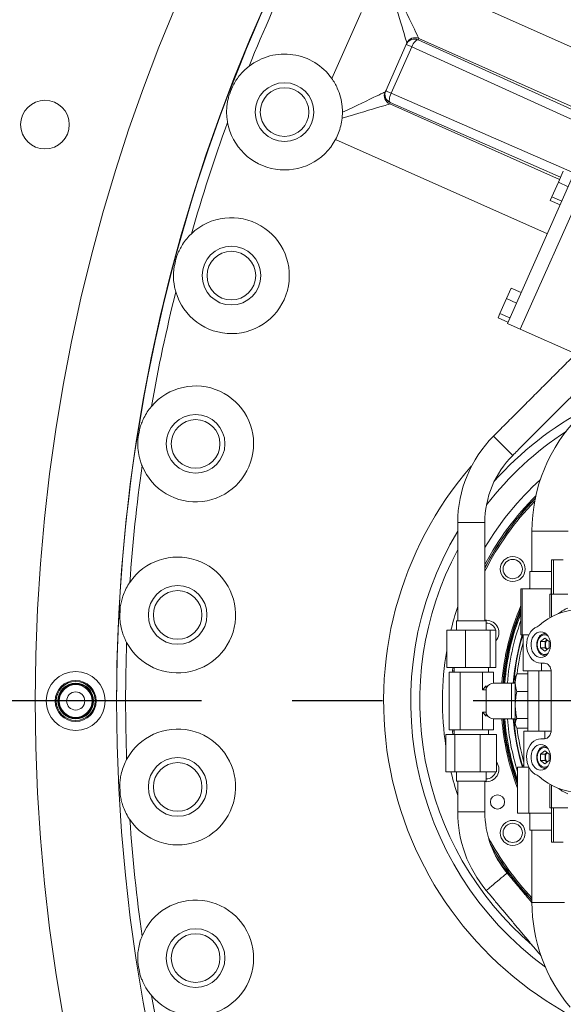
# Model space of a CAD drawing. Extents: x -324 to 208, y -50 to 445.
# Drawn here: x -261 to -246, y 368 to 395 of the extents above; entities that cross this region are included whole.
import ezdxf

# ---------------------------------------------------------------- set-up
doc = ezdxf.new("R2010")
doc.units = 0
doc.header["$LTSCALE"] = 10
doc.header["$MEASUREMENT"] = 0
doc.linetypes.add('CENTER', pattern=[2, 1.25, -0.25, 0.25, -0.25])
doc.layers.get('0').update_dxf_attribs({"linetype": 'CONTINUOUS'})
doc.layers.get('DEFPOINTS').update_dxf_attribs({"linetype": 'CONTINUOUS'})
doc.layers.add('CENTER', color=4, linetype='CENTER')
doc.layers.add('DIM', color=11, linetype='CONTINUOUS')
doc.styles.add('SIMP', font='ROMANS')
doc.dimstyles.get("Standard").update_dxf_attribs({"dimscale": 0, "dimtxt": 0.15625, "dimasz": 0.18, "dimexe": 0.18, "dimexo": 0.09875, "dimgap": 0.09, "dimtad": 0, "dimtih": 1, "dimtoh": 1, "dimdec": 4, "dimzin": 4, "dimdsep": 46, "dimlunit": 5, "dimtxsty": 'SIMP', "dimcen": 0.09, "dimadec": 0, "dimazin": 0, "dimtfac": 1, "dimtdec": 4, "dimtofl": 0, "dimtmove": 2, "dimatfit": 3, "dimfxl": 0, "dimtolj": 1, "dimtzin": 4, "dimarcsym": 0})

# ---------------------------------------------------------------- blocks, each defined once
blk = doc.blocks.new('*D12')
at = {"layer": 'DEFPOINTS', "color": 0}
for p in [(-267.046, 409.859), (-156.411, 343.306)]:
    blk.add_point(p, dxfattribs=at)
at = {"layer": 'DIM', "color": 0, "lineweight": -2}
for p, q in [((-274.45, 414.312), (-278.77, 414.312)), ((-270.748, 412.086), (-274.45, 414.312))]:
    blk.add_line(p, q, dxfattribs=at)
at = {"layer": 'DIM', "color": 0}
blk.add_solid([(-270.377, 412.702), (-271.119, 411.469), (-267.046, 409.859)], dxfattribs=at)
at = {"layer": 'DIM', "color": 0, "insert": (-302.001, 414.312), "char_height": 3.75, "attachment_point": 5, "style": 'SIMP'}
blk.add_mtext('\\A1;∅129{\\H1.000000x;\\S1/8;} [∅3279]', dxfattribs=at)
blk = doc.blocks.new('*D22')
at = {"layer": 'DEFPOINTS', "color": 0}
for p in [(-264.979, 383.899), (-158.479, 369.265)]:
    blk.add_point(p, dxfattribs=at)
at = {"layer": 'DIM', "color": 0, "lineweight": -2}
blk.add_line((-269.258, 384.487), (-282.239, 386.271), dxfattribs=at)
at = {"layer": 'DIM', "color": 0}
blk.add_solid([(-269.16, 385.2), (-269.356, 383.774), (-264.979, 383.899)], dxfattribs=at)
at = {"layer": 'DIM', "color": 0, "insert": (-305.47, 386.271), "char_height": 3.75, "attachment_point": 5, "style": 'SIMP'}
blk.add_mtext('\\A1;∅107{\\H1.000000x;\\S1/2;} [∅2731]', dxfattribs=at)

msp = doc.modelspace()

# ---------------------------------------------------------------- linework, layer by layer
at = {"color": 7, "linetype": 'Continuous', "lineweight": 15}
for p, q in [((-250.65375, 396.63759), (-240.22021, 391.99228)), ((-252.78699, 393.77151), (-251.9763, 395.59236)), ((-250.72674, 394.71101), (-250.7107, 394.74704)), ((-250.7107, 394.74704), (-250.71069, 394.74762)), ((-250.38065, 394.87371), (-250.39669, 394.83767)), ((-250.39669, 394.83767), (-241.43448, 390.778)), ((-250.38065, 394.87371), (-250.38067, 394.8743)), ((-241.35616, 390.85633), (-250.38067, 394.8743)), ((-251.2959, 393.43266), (-250.72674, 394.71101)), ((-250.5775, 394.64456), (-251.14665, 393.36621)), ((-242.0035, 390.76073), (-250.5775, 394.64456)), ((-251.31237, 393.39623), (-251.31195, 393.39662)), ((-251.31195, 393.39662), (-251.2959, 393.43266)), ((-251.14665, 393.36621), (-242.59002, 389.62247)), ((-251.18569, 393.06621), (-251.18523, 393.06659)), ((-251.18569, 393.06621), (-246.49366, 390.97718)), ((-251.16919, 393.10262), (-251.18523, 393.06659)), ((-246.46393, 391.04395), (-251.16919, 393.10262)), ((-246.82961, 389.48505), (-252.67879, 392.08927)), ((-246.52604, 390.90445), (-246.38905, 391.21213)), ((-247.93396, 387.00463), (-246.09552, 391.13385)), ((-245.73923, 390.97523), (-247.57768, 386.846)), ((-247.57768, 386.846), (-245.73923, 390.97523)), ((-246.70587, 390.50055), (-246.52604, 390.90445)), ((-246.52604, 390.90445), (-246.25198, 390.78243)), ((-246.74871, 390.40434), (-246.70587, 390.50055)), ((-246.74871, 390.40434), (-246.47464, 390.28232)), ((-246.70587, 390.50055), (-246.43181, 390.37853)), ((-247.95618, 387.6923), (-247.82625, 387.98413)), ((-247.82625, 387.98413), (-247.55219, 387.86211)), ((-248.13866, 387.28246), (-247.95618, 387.6923)), ((-247.95618, 387.6923), (-247.68212, 387.57028)), ((-248.1912, 387.16444), (-248.13866, 387.28246)), ((-248.1912, 387.16444), (-247.91714, 387.04242)), ((-248.13866, 387.28246), (-247.86459, 387.16044)), ((-247.93396, 387.00463), (-247.57768, 386.846)), ((-247.57768, 386.846), (-246.04768, 386.1648)), ((-249.30647, 381.50804), (-248.55647, 381.50804)), ((-247.109, 381.269), (-247.25544, 381.269)), ((-246.25544, 381.269), (-247.109, 381.269)), ((-246.6572, 380.47979), (-246.71726, 380.47979)), ((-246.6572, 380.47979), (-246.6572, 379.53491)), ((-246.38906, 380.47979), (-246.6572, 380.47979)), ((-247.31794, 380.15367), (-246.71726, 380.15367)), ((-247.55858, 379.67965), (-247.55858, 378.41215)), ((-247.52977, 379.67965), (-247.55858, 379.67965)), ((-247.52977, 379.67965), (-247.52977, 378.41215)), ((-246.72664, 379.67965), (-247.52977, 379.67965)), ((-247.31794, 379.71407), (-247.33627, 379.67965)), ((-246.71276, 379.53491), (-246.76551, 379.53491)), ((-246.72664, 379.67965), (-246.72664, 379.53491)), ((-246.71726, 379.67965), (-246.72664, 379.67965)), ((-246.26015, 379.53491), (-246.71276, 379.53491)), ((-246.71276, 378.90824), (-246.71276, 379.53491)), ((-249.34397, 378.79867), (-248.84816, 378.79867)), ((-248.84816, 378.79867), (-248.51897, 378.79867)), ((-248.51415, 378.81174), (-248.55647, 378.80913)), ((-249.61087, 378.53815), (-249.61087, 377.50315)), ((-249.08878, 378.53815), (-249.61087, 378.53815)), ((-249.08878, 378.53815), (-249.08878, 377.50315)), ((-248.40938, 378.53815), (-249.08878, 378.53815)), ((-248.40938, 378.53815), (-248.40938, 377.50315)), ((-248.25207, 378.53815), (-248.40938, 378.53815)), ((-248.25207, 378.53815), (-248.25207, 377.50315)), ((-247.52977, 378.41215), (-247.55858, 378.41215)), ((-247.34201, 378.41215), (-247.52977, 378.41215)), ((-247.49932, 378.41215), (-247.49932, 377.41215)), ((-247.01804, 378.22819), (-246.8974, 378.31912)), ((-247.01804, 378.04635), (-247.01804, 378.22819)), ((-246.89151, 378.22819), (-247.01804, 378.22819)), ((-246.8974, 378.31912), (-246.77677, 378.22819)), ((-246.83414, 378.27143), (-246.89151, 378.22819)), ((-246.89151, 378.22819), (-246.89151, 378.13727)), ((-246.77677, 378.22819), (-246.77677, 378.04635)), ((-246.8974, 377.95543), (-247.01804, 378.04635)), ((-246.89151, 378.04635), (-247.01804, 378.04635)), ((-246.77677, 378.04635), (-246.8974, 377.95543)), ((-246.89151, 378.13727), (-246.89151, 378.04635)), ((-246.89151, 378.04635), (-246.83414, 378.00311)), ((-246.90573, 377.62546), (-247.01128, 377.62546)), ((-246.98988, 377.62546), (-246.98988, 377.41215)), ((-249.08878, 377.50315), (-249.61087, 377.50315)), ((-249.5449, 377.37815), (-249.5449, 375.78615)), ((-249.5449, 377.37815), (-249.23819, 377.37815)), ((-249.4175, 377.37815), (-249.40397, 377.50315)), ((-249.40297, 377.45876), (-249.41147, 377.37815)), ((-249.23819, 377.37815), (-249.23819, 375.78615)), ((-248.62475, 377.37815), (-249.23819, 377.37815)), ((-248.40938, 377.50315), (-249.08878, 377.50315)), ((-248.62475, 377.37815), (-248.62475, 376.88887)), ((-248.31803, 377.37815), (-248.62475, 377.37815)), ((-248.25207, 377.50315), (-248.40938, 377.50315)), ((-248.31803, 377.07659), (-248.31803, 377.37815)), ((-246.98988, 377.41215), (-247.49932, 377.41215)), ((-247.36888, 375.75215), (-247.36888, 377.41215)), ((-247.06216, 377.41215), (-247.06216, 375.75215)), ((-246.72562, 377.41215), (-246.98988, 377.41215)), ((-246.72477, 375.77507), (-246.72477, 377.38924)), ((-247.82147, 377.07659), (-247.82147, 376.08772)), ((-247.71647, 377.2384), (-247.71647, 377.08796)), ((-247.71647, 377.08796), (-247.71647, 376.47295)), ((-247.36888, 377.32936), (-247.66913, 377.32936)), ((-248.62475, 376.88887), (-248.51647, 376.99715)), ((-248.51647, 376.88887), (-248.62475, 376.88887)), ((-248.51647, 376.99715), (-248.51647, 376.88887)), ((-248.51647, 376.88887), (-248.51647, 376.27544)), ((-247.36888, 376.84655), (-247.66913, 376.84655)), ((-248.51647, 376.27544), (-248.62475, 376.27544)), ((-248.62475, 376.27544), (-248.62475, 375.78615)), ((-248.51647, 376.16715), (-248.62475, 376.27544)), ((-248.51647, 376.27544), (-248.51647, 376.16715)), ((-247.71647, 376.47295), (-247.71647, 375.96715)), ((-248.31803, 376.08772), (-248.31803, 375.78615)), ((-247.36888, 376.09934), (-247.66913, 376.09934)), ((-249.5449, 375.78615), (-249.23819, 375.78615)), ((-249.41147, 375.78615), (-249.40297, 375.70555)), ((-249.23819, 375.78615), (-248.62475, 375.78615)), ((-248.62475, 375.78615), (-248.31803, 375.78615)), ((-247.71647, 375.96715), (-247.71647, 375.9259)), ((-247.36888, 375.83495), (-247.66913, 375.83495)), ((-247.47582, 374.75215), (-247.47582, 375.75215)), ((-247.47582, 375.75215), (-246.90417, 375.75215)), ((-246.90417, 375.75215), (-246.72562, 375.75215)), ((-246.90417, 375.53886), (-246.90417, 375.75215)), ((-249.63266, 374.62615), (-249.63266, 375.66115)), ((-249.63266, 375.66115), (-249.38554, 375.66115)), ((-249.38554, 374.62615), (-249.38554, 375.66115)), ((-249.38554, 375.66115), (-248.68436, 375.66115)), ((-248.68436, 374.62615), (-248.68436, 375.66115)), ((-248.68436, 375.66115), (-248.23028, 375.66115)), ((-248.23028, 374.62615), (-248.23028, 375.66115)), ((-247.01128, 375.53885), (-246.90573, 375.53885)), ((-247.01804, 375.11796), (-246.8974, 375.20888)), ((-246.8974, 375.20888), (-246.77677, 375.11796)), ((-247.01804, 374.93612), (-247.01804, 375.11796)), ((-246.89151, 375.11796), (-247.01804, 375.11796)), ((-246.8974, 374.84519), (-247.01804, 374.93612)), ((-246.89151, 374.93612), (-247.01804, 374.93612)), ((-246.77677, 374.93612), (-246.8974, 374.84519)), ((-246.83414, 375.1612), (-246.89151, 375.11796)), ((-246.89151, 375.11796), (-246.89151, 375.02704)), ((-246.89151, 375.02704), (-246.89151, 374.93612)), ((-246.89151, 374.93612), (-246.83414, 374.89288)), ((-246.77677, 375.11796), (-246.77677, 374.93612)), ((-249.63266, 374.62615), (-249.38554, 374.62615)), ((-249.38554, 374.62615), (-248.68436, 374.62615)), ((-248.68436, 374.62615), (-248.23028, 374.62615)), ((-247.65271, 373.48465), (-247.65271, 374.75215)), ((-247.65271, 374.75215), (-247.34201, 374.75215)), ((-247.34155, 373.48465), (-247.34155, 374.75122)), ((-248.51897, 374.36564), (-249.34397, 374.36564)), ((-246.76551, 373.6294), (-246.71276, 373.6294)), ((-246.71276, 373.6294), (-246.26015, 373.6294)), ((-246.6572, 372.68452), (-246.6572, 373.6294)), ((-249.30647, 373.51921), (-248.55647, 373.51921)), ((-247.65271, 373.48465), (-247.34155, 373.48465)), ((-247.34155, 373.48465), (-246.71726, 373.48465)), ((-247.33627, 373.48465), (-247.31794, 373.45024)), ((-247.14706, 373.01064), (-247.31794, 373.01064)), ((-246.71726, 373.01064), (-247.14706, 373.01064)), ((-246.71726, 372.68452), (-246.6572, 372.68452)), ((-246.6572, 372.68452), (-246.38906, 372.68452)), ((-247.25544, 371.02388), (-247.33227, 371.10484)), ((-246.35852, 371.02073), (-247.25544, 371.02073))]:
    msp.add_line(p, q, dxfattribs=at)
at = {"color": 7, "linetype": 'Continuous', "lineweight": 15, "flags": 128}
for points in [[(-250.96846, 396.11225), (-250.89652, 395.96074), (-250.82769, 395.81578), (-250.76243, 395.67832), (-250.70115, 395.54927), (-250.64428, 395.42948), (-250.59217, 395.31974), (-250.54518, 395.22077), (-250.50361, 395.13322), (-250.46773, 395.05766), (-250.43779, 394.9946), (-250.41398, 394.94445), (-250.39645, 394.90753), (-250.38532, 394.8841), (-250.38067, 394.8743)], [(-250.71069, 394.74762), (-250.71365, 394.75752), (-250.72067, 394.78109), (-250.73173, 394.81819), (-250.74675, 394.86857), (-250.76565, 394.93194), (-250.78829, 395.00789), (-250.81454, 395.09595), (-250.84425, 395.19558), (-250.87721, 395.30615), (-250.91324, 395.42698), (-250.95209, 395.55732), (-250.99355, 395.69636), (-251.03733, 395.84322), (-251.08318, 395.99701)], [(-250.5775, 394.64456), (-250.55613, 394.68788), (-250.53258, 394.72824), (-250.50774, 394.76414), (-250.48256, 394.7942), (-250.45796, 394.8173), (-250.43489, 394.83258), (-250.41421, 394.83946), (-250.39669, 394.83767)], [(-250.5775, 394.64456), (-250.60905, 394.6586), (-250.63804, 394.67151), (-250.66381, 394.68298), (-250.68575, 394.69276), (-250.70337, 394.7006), (-250.71626, 394.70634), (-250.72411, 394.70983), (-250.72674, 394.71101)], [(-252.49009, 392.83704), (-252.34513, 392.90587), (-252.20669, 392.9716), (-252.07563, 393.03383), (-251.95276, 393.09216), (-251.83887, 393.14624), (-251.73463, 393.19573), (-251.64072, 393.24032), (-251.55771, 393.27974), (-251.48612, 393.31373), (-251.42639, 393.34209), (-251.37889, 393.36464), (-251.34393, 393.38124), (-251.3217, 393.39179), (-251.31237, 393.39623)], [(-251.14665, 393.36621), (-251.17821, 393.38025), (-251.2072, 393.39316), (-251.23296, 393.40463), (-251.25491, 393.41441), (-251.27253, 393.42225), (-251.28542, 393.42799), (-251.29326, 393.43148), (-251.2959, 393.43266)], [(-251.16919, 393.10262), (-251.18223, 393.11444), (-251.19096, 393.13442), (-251.19505, 393.16178), (-251.19433, 393.19552), (-251.18885, 393.23436), (-251.17879, 393.27683), (-251.16455, 393.32134), (-251.14665, 393.36621)], [(-251.18569, 393.06621), (-251.19608, 393.06311), (-251.22094, 393.0557), (-251.2601, 393.04402), (-251.3133, 393.02816), (-251.3802, 393.00821), (-251.46036, 392.98432), (-251.55324, 392.95663), (-251.65823, 392.92532), (-251.77465, 392.89061), (-251.90173, 392.85273), (-252.03864, 392.81191), (-252.18446, 392.76844), (-252.33824, 392.72259), (-252.49897, 392.67467)], [(-248.31795, 383.89453), (-248.31286, 383.88943), (-248.29777, 383.87434), (-248.27327, 383.84984), (-248.24029, 383.81686), (-248.20011, 383.77668), (-248.15426, 383.73084), (-248.10452, 383.68109), (-248.05279, 383.62936), (-248.00106, 383.57763), (-247.95132, 383.52789), (-247.90547, 383.48204), (-247.86529, 383.44186), (-247.83231, 383.40889), (-247.80781, 383.38438), (-247.79272, 383.36929), (-247.78763, 383.3642)], [(-247.05731, 378.66472), (-246.93516, 378.76481), (-246.80762, 378.85272), (-246.67541, 378.92795), (-246.53927, 378.99008), (-246.39995, 379.03877), (-246.25823, 379.07374), (-246.11491, 379.09481), (-245.97079, 379.10184), (-245.82667, 379.09481), (-245.68335, 379.07374), (-245.54163, 379.03877), (-245.40232, 378.99008), (-245.26617, 378.92795), (-245.13396, 378.85272), (-245.00642, 378.76481), (-244.88427, 378.66472)], [(-248.25207, 378.42442), (-248.24904, 378.45182), (-248.25207, 378.5101)], [(-247.01128, 377.62546), (-247.0774, 377.63279), (-247.14162, 377.65457), (-247.20211, 377.69018), (-247.25714, 377.73859), (-247.30512, 377.79842), (-247.34468, 377.86796), (-247.3747, 377.94521), (-247.39431, 378.02796), (-247.40294, 378.11384), (-247.40036, 378.2004), (-247.38663, 378.28514), (-247.36216, 378.36565), (-247.32763, 378.43962), (-247.28404, 378.50493), (-247.23264, 378.55971), (-247.1749, 378.60239), (-247.11247, 378.63174)], [(-247.01128, 378.4916), (-247.06772, 378.48386), (-247.12168, 378.46097), (-247.17083, 378.42393), (-247.213, 378.37437), (-247.24635, 378.31444), (-247.26943, 378.24677), (-247.28123, 378.17431), (-247.28123, 378.10024), (-247.26943, 378.02778), (-247.24635, 377.96011), (-247.213, 377.90018), (-247.17083, 377.85061), (-247.12168, 377.81358), (-247.06772, 377.79069), (-247.01128, 377.78294)], [(-247.01128, 377.78294), (-246.95485, 377.79069), (-246.90088, 377.81358), (-246.85174, 377.85061), (-246.80957, 377.90018), (-246.77621, 377.96011), (-246.75314, 378.02778), (-246.74134, 378.10024), (-246.74134, 378.17431), (-246.75314, 378.24677), (-246.77621, 378.31444), (-246.80957, 378.37437), (-246.85174, 378.42393), (-246.90088, 378.46097), (-246.95485, 378.48386), (-247.01128, 378.4916)], [(-246.72477, 377.38924), (-246.72825, 377.43533), (-246.73855, 377.47964), (-246.75527, 377.52048), (-246.77777, 377.55627), (-246.80519, 377.58565), (-246.83648, 377.60748), (-246.87042, 377.62092), (-246.90573, 377.62546)], [(-249.45569, 377.37815), (-249.45197, 377.41457), (-249.44222, 377.50315)], [(-249.44222, 375.66115), (-249.45197, 375.74974), (-249.45569, 375.78615)], [(-249.40397, 375.66115), (-249.40513, 375.67118), (-249.4175, 375.78615)], [(-246.90573, 375.53885), (-246.87042, 375.54339), (-246.83648, 375.55683), (-246.80519, 375.57866), (-246.77777, 375.60804), (-246.75527, 375.64383), (-246.73855, 375.68467), (-246.72825, 375.72898), (-246.72477, 375.77507)], [(-247.11247, 374.53257), (-247.1749, 374.56192), (-247.23264, 374.6046), (-247.28404, 374.65938), (-247.32763, 374.72469), (-247.36216, 374.79866), (-247.38663, 374.87917), (-247.40036, 374.96391), (-247.40294, 375.05047), (-247.39431, 375.13635), (-247.3747, 375.2191), (-247.34468, 375.29635), (-247.30512, 375.36589), (-247.25714, 375.42572), (-247.20211, 375.47413), (-247.14162, 375.50974), (-247.0774, 375.53152), (-247.01128, 375.53885)], [(-247.01128, 375.38137), (-247.06772, 375.37362), (-247.12168, 375.35073), (-247.17083, 375.3137), (-247.213, 375.26413), (-247.24635, 375.2042), (-247.26943, 375.13653), (-247.28123, 375.06407), (-247.28123, 374.99), (-247.26943, 374.91754), (-247.24635, 374.84987), (-247.213, 374.78994), (-247.17083, 374.74038), (-247.12168, 374.70334), (-247.06772, 374.68045), (-247.01128, 374.67271)], [(-247.01128, 374.67271), (-246.95485, 374.68045), (-246.90088, 374.70334), (-246.85174, 374.74038), (-246.80957, 374.78994), (-246.77621, 374.84987), (-246.75314, 374.91754), (-246.74134, 374.99), (-246.74134, 375.06407), (-246.75314, 375.13653), (-246.77621, 375.2042), (-246.80957, 375.26413), (-246.85174, 375.3137), (-246.90088, 375.35073), (-246.95485, 375.37362), (-247.01128, 375.38137)], [(-244.88427, 374.49959), (-245.00642, 374.3995), (-245.13396, 374.31159), (-245.26617, 374.23636), (-245.40232, 374.17423), (-245.54163, 374.12554), (-245.68335, 374.09057), (-245.82667, 374.0695), (-245.97079, 374.06247), (-246.11491, 374.0695), (-246.25823, 374.09057), (-246.39995, 374.12554), (-246.53927, 374.17423), (-246.67541, 374.23636), (-246.80762, 374.31159), (-246.93516, 374.3995), (-247.05731, 374.49959)], [(-247.8894, 371.7688), (-248.07991, 372.03358), (-248.25801, 372.30354)], [(-248.51687, 371.3498), (-248.51627, 371.3503), (-248.50714, 371.35796), (-248.48735, 371.37457), (-248.45765, 371.39949), (-248.41919, 371.43177), (-248.37344, 371.47015), (-248.32216, 371.51318), (-248.26733, 371.55919), (-248.21105, 371.60642), (-248.15548, 371.65305), (-248.10276, 371.69728), (-248.05491, 371.73743), (-248.01378, 371.77195), (-247.98094, 371.7995), (-247.95766, 371.81904), (-247.94482, 371.8298), (-247.94234, 371.83189)]]:
    msp.add_lwpolyline(points, dxfattribs=at)
at = {"color": 7, "linetype": 'Continuous', "lineweight": 15}
for centre, radius in [((-211.72887, 376.58215), 53.75), ((-211.72887, 376.58215), 49.245), ((-211.72887, 376.58215), 47), ((-254.09008, 392.8431), 0.81), ((-254.09008, 392.8431), 0.6719), ((-260.70828, 392.49653), 0.6719), ((-255.55775, 388.32607), 0.81), ((-255.55775, 388.32607), 0.6719), ((-256.54523, 383.68037), 0.81), ((-256.54523, 383.68037), 0.6719), ((-247.78653, 380.22389), 0.34449), ((-247.78656, 380.2239), 0.2656), ((-257.04168, 378.9569), 0.81), ((-257.04168, 378.9569), 0.6719), ((-259.85887, 376.58215), 0.8125), ((-259.85887, 376.58215), 0.56569), ((-259.85887, 376.58215), 0.53917), ((-259.85887, 376.58215), 0.49443), ((-259.85887, 376.58215), 0.47787), ((-259.85887, 376.58215), 0.453), ((-259.85887, 376.58215), 0.25), ((-257.04168, 374.20741), 0.81), ((-257.04168, 374.20741), 0.6719), ((-248.20791, 373.79489), 0.19685), ((-247.78653, 372.94042), 0.34449), ((-247.78656, 372.9404), 0.2656), ((-256.54523, 369.48394), 0.81), ((-256.54523, 369.48394), 0.6719)]:
    msp.add_circle(centre, radius, dxfattribs=at)
for centre, radius, start, end in [((-211.72887, 376.58215), 53.75, 109.565455, 225.371314), ((-211.72887, 376.58215), 47, 0, 141), ((-211.72887, 376.58215), 47, 141, 180), ((-211.72887, 376.58215), 46.75, 154.017804, 157.982196), ((-250.49838, 394.60931), 0.24998, 65.995544, 155.995596), ((-250.48234, 394.64535), 0.24998, 65.995695, 155.9958), ((-250.4823, 394.64583), 0.25005, 66.020554, 155.979373), ((-254.09008, 392.8431), 1.6, 35.468668, 127.73378), ((-211.72887, 376.58215), 46.96932, 158.832783, 159.167217), ((-251.08391, 393.2946), 0.25005, 156.019432, 245.980057), ((-251.08357, 393.29496), 0.24998, 156.005397, 246.003683), ((-251.06753, 393.33099), 0.24998, 156.003784, 246.003739), ((-211.72887, 376.58215), 46.75, 160.017804, 163.982196), ((-254.09008, 392.8431), 1.6, 190.26622, 331.891542), ((-255.55775, 388.32607), 1.6, 196.26622, 133.73378), ((-211.72887, 376.58215), 46.96932, 164.832783, 165.167217), ((-211.72887, 376.58215), 46.75, 166.017804, 169.982196), ((-256.54523, 383.68037), 1.6, 202.26622, 139.73378), ((-241.47887, 376.58215), 9.125, 117.797051, 138.340578), ((-242.75544, 381.269), 4.5, 135, 180), ((-211.72887, 376.58215), 46.96932, 170.832783, 171.167217), ((-245.93147, 381.50804), 3.375, 135, 180), ((-241.47887, 376.58215), 8.875, 122.999076, 142.400742), ((-245.93147, 381.50804), 2.625, 135, 180), ((-211.72887, 376.58215), 46.75, 172.017804, 175.982196), ((-241.47887, 376.58215), 9.875, 138.922439, 243.547093), ((-241.47887, 376.58215), 8.25, 132.245247, 149.080607), ((-241.47887, 376.58215), 8.01644, 134.996447, 151.992507), ((-241.47887, 376.58215), 7.97844, 135.421519, 152.509924), ((-241.47887, 376.58215), 7.97244, 135.488121, 152.5929), ((-241.47887, 376.58215), 7.93307, 135.921797, 153.146459), ((-241.47887, 376.58215), 9.125, 149.072608, 233.677528), ((-241.47887, 376.58215), 8.875, 151.882531, 229.443935), ((-257.04168, 378.9569), 1.6, 208.26622, 145.73378), ((-211.72887, 376.58215), 46.96932, 176.832783, 177.167217), ((-241.47887, 376.58215), 8.25, 161.586231, 166.285093), ((-241.47887, 376.58215), 6.62598, 156.571274, 175.720576), ((-241.47887, 376.58215), 6.59449, 157.211032, 175.700099), ((-241.47887, 376.58215), 6.57055, 157.713152, 175.684403), ((-241.47887, 376.58215), 6.54457, 158.274888, 175.667236), ((-248.51419, 378.46726), 0.2656, 15.480519, 90), ((-248.51416, 378.46725), 0.34449, 319.535145, 90), ((-241.47887, 376.58215), 6.4728, 159.929445, 175.619101), ((-247.16805, 378.78732), 0.16521, 289.657169, 312.088344), ((-211.72887, 376.58215), 46.75, 178.017804, 181.982196), ((-241.47887, 376.58215), 6.31307, 163.16733, 175.521922), ((-241.47887, 376.58215), 6.29921, 163.111361, 175.516004), ((-241.47887, 376.58215), 6.29921, 163.556667, 174.440224), ((-241.47887, 376.58215), 6.23294, 164.99646, 173.114807), ((-246.71997, 378.14319), 0.17164, 131.673868, 181.975372), ((-246.71179, 378.14387), 0.17081, 133.481359, 182.2118), ((-241.47887, 376.58215), 8.25, 170.29794, 188.758848), ((-246.71997, 378.13136), 0.17164, 178.024584, 228.326131), ((-246.71179, 378.13068), 0.17081, 177.788157, 226.518639), ((-247.68341, 377.027), 0.07874, 114.822182, 143.133806), ((-241.47887, 376.58215), 6.62598, 184.279424, 201.288751), ((-241.47887, 376.58215), 6.59449, 184.299901, 200.575038), ((-241.47887, 376.58215), 6.57055, 184.315597, 200.011527), ((-241.47887, 376.58215), 6.54457, 184.332764, 199.377279), ((-241.47887, 376.58215), 6.4728, 184.380899, 197.481479), ((-241.47887, 376.58215), 6.31307, 184.478078, 196.850455), ((-241.47887, 376.58215), 6.29921, 184.483996, 196.888639), ((-247.68369, 376.1411), 0.07874, 220.319754, 245.394724), ((-257.04168, 374.20741), 1.6, 214.26622, 151.73378), ((-241.47887, 376.58215), 6.29921, 185.52456, 196.443333), ((-241.47887, 376.58215), 6.23294, 186.885193, 195.816529), ((-246.71997, 375.03295), 0.17164, 131.673869, 181.975416), ((-246.71997, 375.02112), 0.17164, 178.024628, 228.326132), ((-246.71179, 375.03363), 0.17081, 133.481361, 182.211843), ((-246.71179, 375.02044), 0.17081, 177.7882, 226.518641), ((-241.47887, 376.58215), 8.25, 193.714907, 198.413769), ((-248.51416, 374.69706), 0.34449, 262.944368, 34.508444), ((-248.51419, 374.69705), 0.2656, 268.968729, 344.519481), ((-247.16804, 374.37699), 0.1652, 47.911293, 70.342969), ((-211.72887, 376.58215), 46.96932, 182.832783, 183.167217), ((-211.72887, 376.58215), 46.75, 184.017804, 187.982196), ((-245.93147, 373.51921), 3.375, 180, 220), ((-245.93147, 373.51921), 2.625, 180, 220), ((-241.47887, 376.58215), 7.93307, 208.356363, 223.267323), ((-241.47887, 376.58215), 7.97244, 209.776381, 223.567086), ((-241.47887, 376.58215), 7.97844, 210.032709, 223.612362), ((-256.54523, 369.48394), 1.6, 220.26622, 157.73378), ((-242.75544, 371.02073), 4.5, 180, 220), ((-211.72887, 376.58215), 46.96932, 188.832783, 189.167217), ((-211.72887, 376.58215), 46.75, 190.017804, 193.982196)]:
    msp.add_arc(centre, radius, start, end, dxfattribs=at)
for start_param, end_param in [(0, 0.76860723), (2.37298542, 3.14159265)]:
    msp.add_ellipse((-248.31804, 376.58215), major_axis=(0, 0.49443), ratio=0.57735027, start_param=start_param, end_param=end_param, dxfattribs=at)
for points, knots in [([(-255.06927, 394.10848), (-255.08166, 394.0987), (-255.14396, 394.04956), (-255.24943, 393.95121), (-255.36388, 393.81601), (-255.4575, 393.67985), (-255.50522, 393.58833), (-255.52919, 393.54236)], [0, 0, 0, 0, 0.0632851, 0.31809992, 0.57928955, 0.78865829, 1, 1, 1, 1]), ([(-252.49009, 392.83704), (-252.4915, 392.8906), (-252.49517, 393.03025), (-252.53697, 393.25536), (-252.61292, 393.46953), (-252.70018, 393.64204), (-252.75793, 393.72817), (-252.78699, 393.77151)], [0, 0, 0, 0, 0.16242931, 0.42354732, 0.69184541, 0.84492032, 1, 1, 1, 1]), ([(-255.62744, 393.28641), (-255.63744, 393.24872), (-255.65746, 393.17331), (-255.68343, 393.01993), (-255.69345, 392.85919), (-255.68517, 392.69085), (-255.6714, 392.60245), (-255.66447, 392.55795)], [0, 0, 0, 0, 0.15868887, 0.31749014, 0.64159365, 0.81954339, 1, 1, 1, 1]), ([(-252.67879, 392.08927), (-252.64982, 392.14873), (-252.59089, 392.26966), (-252.52887, 392.46923), (-252.50931, 392.60363), (-252.49897, 392.67467)], [0, 0, 0, 0, 0.31318615, 0.63697544, 1, 1, 1, 1]), ([(-252.49009, 392.83704), (-252.4901, 392.83616), (-252.49012, 392.83177), (-252.49027, 392.81318), (-252.49148, 392.76619), (-252.49482, 392.71539), (-252.49826, 392.68166), (-252.49897, 392.67467)], [0, 0, 0, 0, 0.016148664, 0.08075945, 0.340177195, 0.863299191, 1, 1, 1, 1]), ([(-256.66385, 389.48216), (-256.67515, 389.47115), (-256.73197, 389.41576), (-256.82658, 389.30692), (-256.92627, 389.1605), (-257.00515, 389.0153), (-257.04304, 388.91929), (-257.06207, 388.87107)], [0, 0, 0, 0, 0.06328391, 0.31809796, 0.57928919, 0.78865828, 1, 1, 1, 1]), ([(-257.13303, 388.60625), (-257.13904, 388.56772), (-257.15106, 388.49063), (-257.16086, 388.33538), (-257.15402, 388.17447), (-257.12819, 388.00792), (-257.10526, 387.92145), (-257.09371, 387.87791)], [0, 0, 0, 0, 0.15868768, 0.31749065, 0.64159223, 0.81954166, 1, 1, 1, 1]), ([(-257.76611, 384.71451), (-257.7762, 384.70237), (-257.82691, 384.64136), (-257.90962, 384.52322), (-257.99347, 384.36718), (-258.05674, 384.21453), (-258.08439, 384.11509), (-258.09827, 384.06513)], [0, 0, 0, 0, 0.063286631, 0.318096087, 0.579288183, 0.78865861, 1, 1, 1, 1]), ([(-258.14116, 383.79435), (-258.14311, 383.75541), (-258.14701, 383.67749), (-258.14053, 383.52206), (-258.11689, 383.36275), (-258.07381, 383.19981), (-258.04196, 383.11621), (-258.02592, 383.07411)], [0, 0, 0, 0, 0.15868735, 0.31749012, 0.64159348, 0.81954225, 1, 1, 1, 1]), ([(-258.36397, 379.85776), (-258.37274, 379.84463), (-258.4168, 379.77865), (-258.48671, 379.65252), (-258.55378, 379.48857), (-258.60075, 379.33014), (-258.61785, 379.22835), (-258.62644, 379.17722)], [0, 0, 0, 0, 0.06328566, 0.31809743, 0.57928832, 0.7886581, 1, 1, 1, 1]), ([(-246.26016, 379.14841), (-246.3134, 379.12576), (-246.40155, 379.08826), (-246.48528, 379.02204), (-246.51844, 378.99582)], [0, 0, 0, 0, 0.60403861, 1, 1, 1, 1]), ([(-258.64079, 378.90344), (-258.63889, 378.86823), (-258.63217, 378.74355), (-258.60048, 378.57754), (-258.54541, 378.4047), (-258.49887, 378.29197), (-258.46411, 378.22474), (-258.45089, 378.19919)], [0, 0, 0, 0, 0.14355238, 0.50841421, 0.6966432, 0.88470472, 1, 1, 1, 1]), ([(-246.89512, 378.44935), (-246.90366, 378.44865), (-246.92801, 378.44666), (-246.96628, 378.43091), (-247.00779, 378.40459), (-247.04376, 378.36939), (-247.07289, 378.3286), (-247.09417, 378.28601), (-247.10803, 378.24593), (-247.11703, 378.20697), (-247.12182, 378.17138), (-247.12236, 378.14731), (-247.12258, 378.13727)], [0, 0, 0, 0, 0.067331679, 0.191794378, 0.316073641, 0.439043275, 0.558608856, 0.670013329, 0.765214993, 0.842835084, 0.93446782, 1, 1, 1, 1]), ([(-247.51812, 378.36457), (-247.51753, 378.36439), (-247.51575, 378.36387), (-247.50833, 378.36168), (-247.50036, 378.35933), (-247.49932, 378.35902)], [0, 0, 0, 0, 0.30319676, 0.90907089, 1, 1, 1, 1]), ([(-246.8974, 377.86168), (-246.92396, 377.86536), (-246.96481, 377.87103), (-247.01398, 377.90539), (-247.04775, 377.94096), (-247.07517, 377.98511), (-247.10068, 378.04928), (-247.11361, 378.13727), (-247.10068, 378.22527), (-247.07517, 378.28944), (-247.04775, 378.33358), (-247.01398, 378.36915), (-246.96481, 378.40352), (-246.92396, 378.40918), (-246.8974, 378.41286)], [0, 0, 0, 0, 0.119723232, 0.184173939, 0.249996235, 0.31582051, 0.380269214, 0.500000084, 0.619730786, 0.68417949, 0.750003765, 0.815826061, 0.880276768, 1, 1, 1, 1]), ([(-247.12258, 378.13727), (-247.12167, 378.11618), (-247.12037, 378.08642), (-247.11184, 378.04371), (-247.10164, 378.00824), (-247.08491, 377.96858), (-247.06275, 377.93056), (-247.03481, 377.8956), (-247.0014, 377.86545), (-246.96284, 377.84197), (-246.92098, 377.82613), (-246.89173, 377.82391), (-246.87745, 377.82283)], [0, 0, 0, 0, 0.13135936, 0.18525663, 0.27413938, 0.36593375, 0.46395454, 0.56594654, 0.67134558, 0.7800324, 0.89260244, 1, 1, 1, 1]), ([(-247.75879, 377.07463), (-247.75865, 377.07654), (-247.75747, 377.09175), (-247.75486, 377.12387), (-247.75185, 377.15588), (-247.75074, 377.16771)], [0, 0, 0, 0, 0.08295749, 0.66093209, 1, 1, 1, 1]), ([(-247.74722, 377.19233), (-247.74806, 377.18753), (-247.74974, 377.1778), (-247.7508, 377.16733), (-247.75133, 377.16202)], [0, 0, 0, 0, 0.4935597, 1, 1, 1, 1]), ([(-247.74603, 377.19221), (-247.74544, 377.19216), (-247.74365, 377.19198), (-247.73308, 377.19095), (-247.72108, 377.18978), (-247.71647, 377.18934)], [0, 0, 0, 0, 0.23548555, 0.70636651, 1, 1, 1, 1]), ([(-247.71647, 377.08796), (-247.71411, 377.12833), (-247.70936, 377.20968), (-247.68261, 377.28927), (-247.66913, 377.32936)], [0, 0, 0, 0, 0.496383862, 1, 1, 1, 1]), ([(-247.66913, 376.84655), (-247.68244, 376.8861), (-247.70924, 376.96569), (-247.71405, 377.04704), (-247.71647, 377.08796)], [0, 0, 0, 0, 0.49697252, 1, 1, 1, 1]), ([(-247.71647, 376.47295), (-247.71411, 376.53544), (-247.70936, 376.66133), (-247.68261, 376.78451), (-247.66913, 376.84655)], [0, 0, 0, 0, 0.49638365, 1, 1, 1, 1]), ([(-247.66913, 376.09934), (-247.68244, 376.16056), (-247.70924, 376.28373), (-247.71405, 376.40962), (-247.71647, 376.47295)], [0, 0, 0, 0, 0.49695986, 1, 1, 1, 1]), ([(-247.7511, 376.00049), (-247.75221, 376.01238), (-247.7552, 376.04439), (-247.75768, 376.07509), (-247.75875, 376.08908), (-247.7588, 376.08968)], [0, 0, 0, 0, 0.36122865, 0.97272504, 1, 1, 1, 1]), ([(-247.7517, 376.00625), (-247.75116, 376.00092), (-247.75011, 375.99041), (-247.74843, 375.98064), (-247.7476, 375.97583)], [0, 0, 0, 0, 0.50735355, 1, 1, 1, 1]), ([(-247.71647, 375.96715), (-247.71411, 375.98926), (-247.70936, 376.0338), (-247.68261, 376.07739), (-247.66913, 376.09934)], [0, 0, 0, 0, 0.49638368, 1, 1, 1, 1]), ([(-247.74641, 375.97595), (-247.74581, 375.97601), (-247.74403, 375.97618), (-247.73335, 375.97721), (-247.72121, 375.97838), (-247.71647, 375.97884)], [0, 0, 0, 0, 0.233557342, 0.700596358, 1, 1, 1, 1]), ([(-247.66913, 375.83495), (-247.68244, 375.85661), (-247.70924, 375.90019), (-247.71405, 375.94474), (-247.71647, 375.96715)], [0, 0, 0, 0, 0.49697123, 1, 1, 1, 1]), ([(-246.89137, 375.33956), (-246.90118, 375.33879), (-246.92679, 375.33678), (-246.96628, 375.32072), (-247.00779, 375.29434), (-247.04376, 375.25916), (-247.07289, 375.21837), (-247.09417, 375.17577), (-247.10803, 375.1357), (-247.11703, 375.09674), (-247.12182, 375.06114), (-247.12236, 375.03707), (-247.12258, 375.02704)], [0, 0, 0, 0, 0.07646796, 0.1997114, 0.3227732, 0.4445382, 0.56293249, 0.67324563, 0.76751468, 0.84437439, 0.93510947, 1, 1, 1, 1]), ([(-246.8974, 374.75145), (-246.92396, 374.75513), (-246.96481, 374.76079), (-247.01398, 374.79516), (-247.04775, 374.83073), (-247.07517, 374.87487), (-247.10068, 374.93904), (-247.11361, 375.02704), (-247.10068, 375.11503), (-247.07517, 375.1792), (-247.04775, 375.22335), (-247.01398, 375.25892), (-246.96481, 375.29328), (-246.92396, 375.29895), (-246.8974, 375.30263)], [0, 0, 0, 0, 0.119723232, 0.184173939, 0.249996235, 0.31582051, 0.380269214, 0.499999916, 0.619730786, 0.68417949, 0.750003765, 0.815826061, 0.880276768, 1, 1, 1, 1]), ([(-258.45089, 374.96512), (-258.45824, 374.95115), (-258.49516, 374.88092), (-258.55151, 374.74817), (-258.60108, 374.57811), (-258.63122, 374.41564), (-258.63759, 374.31262), (-258.64079, 374.26087)], [0, 0, 0, 0, 0.06328709, 0.31809886, 0.57928996, 0.78865816, 1, 1, 1, 1]), ([(-247.12258, 375.02704), (-247.12167, 375.00594), (-247.12037, 374.97619), (-247.11184, 374.93347), (-247.10164, 374.898), (-247.08491, 374.85834), (-247.06275, 374.82033), (-247.03481, 374.78536), (-247.0014, 374.75521), (-246.96284, 374.73173), (-246.92098, 374.71589), (-246.89173, 374.71367), (-246.87745, 374.71259)], [0, 0, 0, 0, 0.1313591, 0.18525639, 0.27413916, 0.36593356, 0.46395438, 0.5659464, 0.67134548, 0.78003234, 0.8926024, 1, 1, 1, 1]), ([(-247.51927, 374.7994), (-247.51824, 374.79464), (-247.51615, 374.78499), (-247.51321, 374.77488), (-247.51172, 374.76976)], [0, 0, 0, 0, 0.493549466, 1, 1, 1, 1]), ([(-247.51812, 374.79974), (-247.51756, 374.79991), (-247.5159, 374.8004), (-247.50311, 374.80417), (-247.48842, 374.80851), (-247.47789, 374.81162), (-247.47582, 374.81223)], [0, 0, 0, 0, 0.18226572, 0.5467283, 0.91125882, 1, 1, 1, 1]), ([(-246.26015, 374.0159), (-246.31341, 374.03848), (-246.39997, 374.07519), (-246.48219, 374.1401), (-246.51383, 374.16508)], [0, 0, 0, 0, 0.615248493, 1, 1, 1, 1]), ([(-258.62644, 373.98709), (-258.61795, 373.93648), (-258.60088, 373.83469), (-258.55438, 373.67758), (-258.48733, 373.5131), (-258.4176, 373.38686), (-258.37274, 373.31968), (-258.36397, 373.30655)], [0, 0, 0, 0, 0.20916443, 0.4207151, 0.67611593, 0.93671398, 1, 1, 1, 1]), ([(-258.02592, 370.0902), (-258.03177, 370.07553), (-258.06114, 370.00183), (-258.10331, 369.86392), (-258.13482, 369.68961), (-258.14782, 369.52488), (-258.14339, 369.42176), (-258.14116, 369.36996)], [0, 0, 0, 0, 0.06328618, 0.31809853, 0.57928893, 0.78865766, 1, 1, 1, 1]), ([(-258.09827, 369.09917), (-258.08809, 369.06153), (-258.06772, 368.98622), (-258.01352, 368.84041), (-257.94183, 368.69619), (-257.85049, 368.55454), (-257.79437, 368.48488), (-257.76611, 368.4498)], [0, 0, 0, 0, 0.15868794, 0.3174907, 0.64159331, 0.81954308, 1, 1, 1, 1])]:
    msp.add_open_spline(points, degree=3, knots=knots, dxfattribs=at)
for points in [[(-245.71975, 386.49273), (-248.31795, 383.89453)], [(-247.78763, 383.3642), (-245.71975, 385.43207)], [(-249.30647, 381.50804), (-249.30647, 378.79867)], [(-248.55647, 378.79867), (-248.55647, 381.50804)], [(-247.25544, 381.269), (-247.25544, 380.15367)], [(-246.71726, 380.47979), (-246.71726, 379.53491)], [(-247.31794, 380.15367), (-247.31794, 379.67965)], [(-246.76551, 379.53491), (-246.76551, 378.87836)], [(-249.34397, 378.79867), (-249.34397, 378.53815)], [(-248.51897, 378.53815), (-248.51897, 378.79867)], [(-247.52044, 378.36525), (-247.51812, 378.36457)], [(-247.51169, 378.39464), (-247.51927, 378.36491)], [(-247.51309, 378.38975), (-247.50636, 378.41215)], [(-246.8974, 378.41286), (-246.82675, 378.39527)], [(-246.82887, 377.87875), (-246.8974, 377.86168)], [(-249.40297, 377.50315), (-249.40297, 377.37815)], [(-248.45997, 377.37815), (-248.45997, 377.50315)], [(-247.82147, 377.07659), (-248.31803, 377.07659)], [(-247.71647, 377.07331), (-247.82147, 377.07659)], [(-247.74845, 377.19245), (-247.74603, 377.19221)], [(-247.6956, 377.28315), (-247.71647, 377.2384)], [(-247.66913, 377.32936), (-247.69399, 377.2824)], [(-248.31803, 376.08772), (-247.82147, 376.08772)], [(-247.82147, 376.08772), (-247.71647, 376.091)], [(-249.40297, 375.78615), (-249.40297, 375.66115)], [(-248.45997, 375.66115), (-248.45997, 375.78615)], [(-247.74882, 375.97571), (-247.74641, 375.97595)], [(-247.71647, 375.9259), (-247.6956, 375.88116)], [(-246.8974, 375.30263), (-246.82675, 375.28503)], [(-249.34397, 374.62615), (-249.34397, 374.36564)], [(-248.51897, 374.36564), (-248.51897, 374.62615)], [(-247.52044, 374.79906), (-247.51812, 374.79974)], [(-247.50636, 374.75215), (-247.5133, 374.77526)], [(-246.82887, 374.76851), (-246.8974, 374.75145)], [(-249.30647, 374.36564), (-249.30647, 373.51921)], [(-248.55647, 373.51921), (-248.55647, 374.36564)], [(-246.76551, 374.28595), (-246.76551, 373.6294)], [(-246.71276, 373.6294), (-246.71276, 374.26216)], [(-246.71726, 373.6294), (-246.71726, 372.68452)], [(-247.31794, 373.48465), (-247.31794, 373.01064)], [(-247.25544, 373.01064), (-247.25544, 371.02073)], [(-247.25544, 371.01328), (-247.94234, 371.83189)], [(-248.51687, 371.3498), (-247.00948, 369.55337)]]:
    msp.add_open_spline(points, degree=1, dxfattribs=at)
at = {"layer": 'CENTER'}
msp.add_line((-216.38189, 376.58215), (-267.51201, 376.58215), dxfattribs=at)

# ---------------------------------------------------------------- dimensions: what is measured, and where the dimension line sits
at = {"layer": 'DIM'}
for p1, p2, picture, middle in [((-156.41141, 343.30564), (-267.04633, 409.85867), '*D12', (-302.00141, 414.31238)), ((-158.47921, 369.26527), (-264.97852, 383.89904), '*D22', (-305.46994, 386.27069))]:
    dim = msp.add_diameter_dim_2p(p1=p1, p2=p2, dimstyle='Standard', override={"dimscale": 24, "dimexe": 0.125, "dimcen": 0, "dimtix": 1, "dimtmove": 0, "dimatfit": 0}, dxfattribs=at)
    dim.commit()
    dim.dimension.update_dxf_attribs({"geometry": picture, "text_midpoint": middle, "dimtype": 163})

doc.saveas('drawing.dxf')
